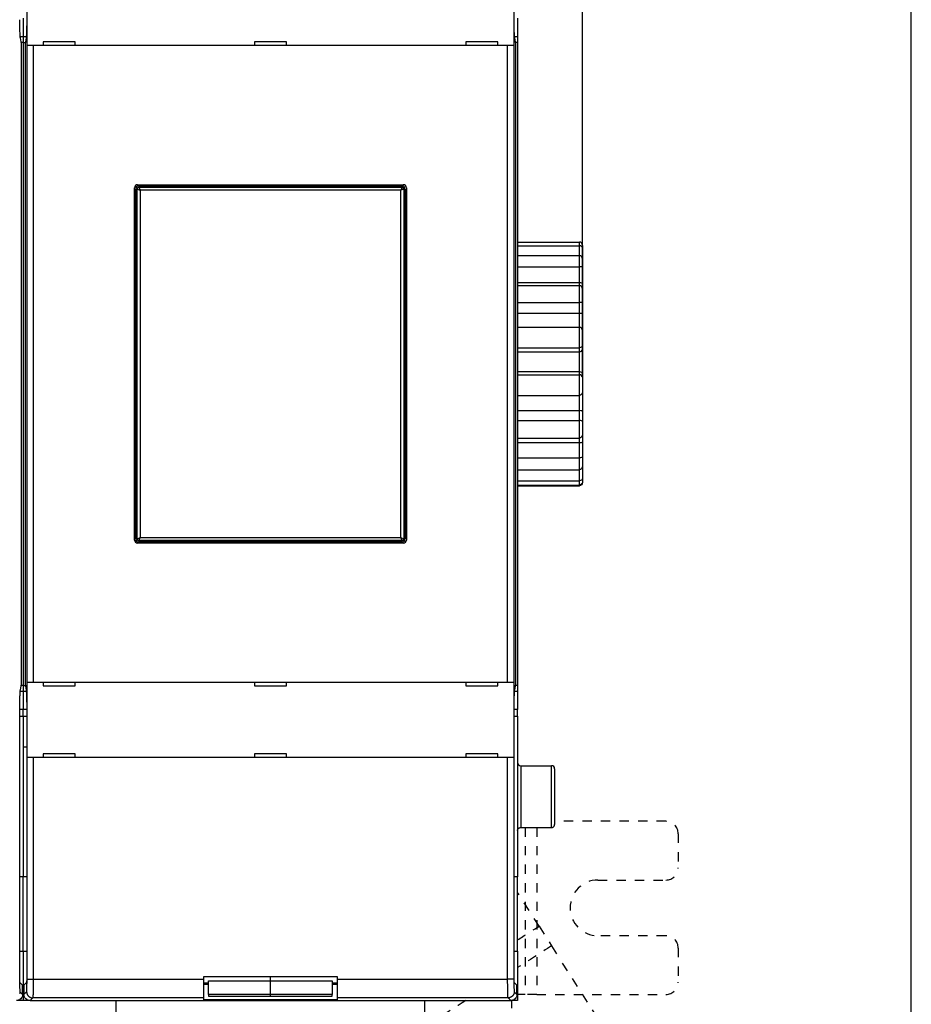
# Model space of a CAD drawing. Extents: x -1 to 1185, y -1 to 827.
# Drawn here: x 1034 to 1178, y 194 to 353 of the extents above; entities that cross this region are included whole.
import ezdxf

# ---------------------------------------------------------------- set-up
doc = ezdxf.new("R2010")
doc.units = 0
doc.header["$MEASUREMENT"] = 0
doc.linetypes.add('HIDDEN', pattern=[4.5, 1.5, -1.5, 1.5])
for name, color, linetype in [('V0L1', 7, 'CONTINUOUS'), ('V1L231', 7, 'CONTINUOUS'), ('V2L204', 7, 'CONTINUOUS'), ('V2L214', 7, 'CONTINUOUS'), ('V2L5', 7, 'CONTINUOUS')]:
    doc.layers.add(name, color=color, linetype=linetype)
doc.styles.get("Standard").update_dxf_attribs({"font": 'monotxt.shx'})
doc.dimstyles.new('DSTYLE1', dxfattribs={"dimtxt": 3, "dimasz": 3, "dimexe": 3, "dimexo": 0, "dimgap": 2, "dimtad": 1, "dimdec": 0, "dimzin": 3, "dimtxsty": 'STANDARD', "dimcen": 0.09, "dimazin": 3, "dimtp": 1, "dimtm": 1, "dimtfac": 1, "dimtdec": 4, "dimtofl": 0, "dimtmove": 0, "dimatfit": 3, "dimtolj": 1, "dimtzin": 0})

# ---------------------------------------------------------------- blocks, each defined once
blk = doc.blocks.new('A0_SHEET')
at = {"layer": 'V0L1', "color": 2, "linetype": 'CONTINUOUS'}
blk.add_line((1178, 15.2), (1178, 826.2), dxfattribs=at)
blk = doc.blocks.new('_AH1')
at = {"layer": 'V0L1', "color": 0, "linetype": 'CONTINUOUS'}
for p, q in [((-1, 0.166667), (0, 0)), ((-1, 0.166667), (-1, -0.166667)), ((0, 0), (-1, -0.166667)), ((0, 0), (-1, 0))]:
    blk.add_line(p, q, dxfattribs=at)
blk = doc.blocks.new('*D2')
at = {"layer": 'V2L5', "color": 1, "linetype": 'CONTINUOUS'}
for p, q in [((710.27775, 195.75266), (710.27775, 481.9583)), ((1124.7778, 295.58951), (1124.7778, 481.9583)), ((710.27775, 478.9583), (917.52775, 478.9583)), ((1124.7778, 478.9583), (917.52775, 478.9583))]:
    blk.add_line(p, q, dxfattribs=at)
at = {"layer": 'V2L5', "color": 1, "xscale": 3, "yscale": 3, "zscale": 3, "rotation": 180}
blk.add_blockref('_AH1', (710.27775, 478.9583), dxfattribs=at)
at = {"layer": 'V2L5', "color": 1, "xscale": 3, "yscale": 3, "zscale": 3}
blk.add_blockref('_AH1', (1124.7778, 478.9583), dxfattribs=at)
at = {"layer": 'V2L5', "color": 1, "linetype": 'CONTINUOUS'}
blk.add_text('414', height=3, dxfattribs=at).set_placement((913.02775, 480.9593))

msp = doc.modelspace()

# ---------------------------------------------------------------- linework, layer by layer
at = {"layer": 'V2L204', "color": 40, "linetype": 'CONTINUOUS'}
for p, q in [((1034.8841, 349.25258), (1034.8841, 361.4526)), ((1113.6714, 361.4526), (1113.6714, 349.25258)), ((1034.2778, 353.68058), (1034.2778, 350.72615)), ((1114.2778, 353.68058), (1114.2778, 350.72615)), ((1033.7841, 350.72615), (1034.2778, 350.72608)), ((1033.9961, 349.55269), (1033.8103, 350.49091)), ((1034.2778, 350.72608), (1034.7714, 350.72615)), ((1034.2778, 350.72615), (1034.2778, 349.75266)), ((1034.7452, 350.49091), (1034.5594, 349.55269)), ((1113.7841, 350.72615), (1114.2778, 350.72608)), ((1113.9961, 349.55269), (1113.8103, 350.49091)), ((1114.2778, 350.72615), (1114.2778, 349.75266)), ((1034.2778, 349.75265), (1033.9566, 349.75266)), ((1033.9961, 245.95267), (1033.9961, 349.55269)), ((1034.2778, 349.75265), (1034.599, 349.75266)), ((1034.2778, 349.75266), (1034.2778, 245.75266)), ((1034.5594, 349.55269), (1034.5594, 245.95267)), ((1034.8853, 349.25266), (1034.8841, 349.25266)), ((1035.8847, 349.25266), (1034.8853, 349.25266)), ((1034.8853, 246.25261), (1034.8853, 349.25258)), ((1112.6708, 349.25266), (1035.8847, 349.25266)), ((1035.8848, 349.25258), (1035.8848, 246.25261)), ((1037.4778, 349.85266), (1037.4778, 349.25266)), ((1042.6778, 349.85266), (1037.4778, 349.85266)), ((1042.6778, 349.25266), (1042.6778, 349.85266)), ((1076.8778, 349.85266), (1071.6778, 349.85266)), ((1071.6778, 349.85266), (1071.6778, 349.25266)), ((1076.8778, 349.25266), (1076.8778, 349.85266)), ((1105.8778, 349.85266), (1105.8778, 349.25266)), ((1111.0778, 349.85266), (1105.8778, 349.85266)), ((1111.0778, 349.25266), (1111.0778, 349.85266)), ((1112.6707, 246.25261), (1112.6707, 349.25258)), ((1113.6702, 349.25266), (1112.6708, 349.25266)), ((1113.6714, 349.25266), (1113.6702, 349.25266)), ((1113.6702, 349.25258), (1113.6702, 246.25261)), ((1114.2778, 349.75265), (1113.9566, 349.75266)), ((1113.9961, 245.95267), (1113.9961, 349.55269)), ((1114.2778, 349.75266), (1114.2778, 245.75266)), ((1052.7778, 326.75266), (1095.7778, 326.75266)), ((1052.2778, 269.25266), (1052.2778, 326.25266)), ((1052.4777, 269.45272), (1052.4777, 326.05265)), ((1052.9778, 326.55272), (1095.5777, 326.55272)), ((1096.0778, 326.05265), (1096.0778, 269.45272)), ((1096.2778, 326.25266), (1096.2778, 269.25266)), ((1114.2778, 317.47508), (1124.2778, 317.47508)), ((1114.2778, 316.88458), (1124.2778, 316.88458)), ((1124.7778, 316.5143), (1124.7777, 314.64344)), ((1124.7778, 316.93106), (1124.7778, 316.5143)), ((1114.2778, 315.30348), (1124.2778, 315.30348)), ((1124.7778, 314.64338), (1124.7778, 313.35387)), ((1114.2778, 313.47677), (1124.2778, 313.47677)), ((1124.7778, 313.35387), (1124.7778, 310.81788)), ((1114.2778, 310.93551), (1124.2778, 310.93551)), ((1124.7778, 310.81788), (1124.7777, 309.78424)), ((1114.2778, 310.46003), (1124.2778, 310.46003)), ((1124.7778, 309.78425), (1124.7778, 307.81829)), ((1114.2778, 307.67493), (1124.2778, 307.67493)), ((1124.7778, 307.81829), (1124.7778, 306.09361)), ((1114.2778, 305.94678), (1124.2778, 305.94678)), ((1124.7778, 306.09361), (1124.7777, 303.09337)), ((1114.2778, 303.68211), (1124.2778, 303.68211)), ((1124.7778, 303.09342), (1124.7778, 300.75031)), ((1114.2778, 300.3626), (1124.2778, 300.3626)), ((1114.2778, 299.71052), (1124.2778, 299.71052)), ((1124.7778, 300.75031), (1124.7778, 300.0995)), ((1124.7778, 300.0995), (1124.7778, 296.11165)), ((1114.2778, 296.52461), (1124.2778, 296.52461)), ((1114.2778, 296.00135), (1124.2778, 296.00135)), ((1124.7778, 296.11165), (1124.7778, 295.58951)), ((1124.7778, 295.58951), (1124.7778, 293.22597)), ((1124.7777, 293.22598), (1124.7778, 290.03052)), ((1114.2778, 292.653), (1124.2778, 292.653)), ((1114.2778, 290.20606), (1124.2778, 290.20606)), ((1124.7778, 290.03052), (1124.7778, 288.41491)), ((1114.2778, 288.58709), (1124.2778, 288.58709)), ((1124.7778, 288.41491), (1124.7778, 286.39078)), ((1114.2778, 285.71971), (1124.2778, 285.71971)), ((1124.7777, 286.39072), (1124.7778, 285.12501)), ((1114.2778, 285.03666), (1124.2778, 285.03666)), ((1124.7778, 285.12501), (1124.7778, 282.66191)), ((1114.2778, 282.56848), (1124.2778, 282.56848)), ((1124.7778, 282.66191), (1124.7778, 281.28533)), ((1114.2778, 280.61825), (1124.2778, 280.61825)), ((1124.7778, 281.28533), (1124.7778, 279.20633)), ((1114.2778, 278.86126), (1124.2778, 278.86126)), ((1124.7778, 279.20633), (1124.7778, 278.68688)), ((1114.2778, 278.12548), (1124.2778, 278.12548)), ((1114.2778, 278.03028), (1124.2778, 278.03028)), ((1124.7778, 278.68688), (1124.7778, 278.57427)), ((1095.7778, 268.75266), (1052.7778, 268.75266)), ((1095.5777, 268.95264), (1052.9778, 268.95264)), ((1033.8103, 245.01445), (1033.9961, 245.95267)), ((1034.2778, 245.75271), (1033.9566, 245.75266)), ((1034.2778, 245.75271), (1034.599, 245.75266)), ((1034.2778, 245.75266), (1034.2778, 244.77917)), ((1034.5594, 245.95267), (1034.7452, 245.01445)), ((1034.8841, 246.25266), (1034.8853, 246.25266)), ((1034.8841, 234.05259), (1034.8841, 246.25261)), ((1034.8853, 246.25266), (1035.8847, 246.25266)), ((1035.8847, 246.25266), (1112.6708, 246.25266)), ((1037.4778, 246.25266), (1037.4778, 245.65266)), ((1037.4778, 245.65266), (1042.6778, 245.65266)), ((1042.6778, 245.65266), (1042.6778, 246.25266)), ((1071.6778, 246.25266), (1071.6778, 245.65266)), ((1071.6778, 245.65266), (1076.8778, 245.65266)), ((1076.8778, 245.65266), (1076.8778, 246.25266)), ((1105.8778, 246.25266), (1105.8778, 245.65266)), ((1105.8778, 245.65266), (1111.0778, 245.65266)), ((1111.0778, 245.65266), (1111.0778, 246.25266)), ((1112.6708, 246.25266), (1113.6702, 246.25266)), ((1113.6702, 246.25266), (1113.6714, 246.25266)), ((1113.6714, 246.25261), (1113.6714, 234.05259)), ((1113.8103, 245.01445), (1113.9961, 245.95267)), ((1114.2778, 245.75271), (1113.9566, 245.75266)), ((1114.2778, 245.75266), (1114.2778, 244.77917)), ((1034.2778, 244.7791), (1033.7841, 244.77917)), ((1034.7714, 244.77917), (1034.2778, 244.7791)), ((1034.2778, 244.77917), (1034.2778, 241.82475)), ((1114.2778, 244.7791), (1113.7841, 244.77917)), ((1114.2778, 244.77917), (1114.2778, 241.82475)), ((1033.7238, 198.18954), (1033.7238, 242.06)), ((1034.2778, 241.82483), (1033.7238, 241.82475)), ((1033.7238, 240.75266), (1034.2778, 240.75266)), ((1034.8317, 241.82475), (1034.2778, 241.82483)), ((1034.2778, 240.75266), (1034.2778, 241.82475)), ((1034.2778, 240.75266), (1034.8317, 240.75266)), ((1034.2778, 240.75266), (1034.2778, 214.75266)), ((1034.8317, 242.06), (1034.8317, 198.18954)), ((1113.7238, 198.18954), (1113.7238, 242.06)), ((1114.2778, 241.82483), (1113.7238, 241.82475)), ((1113.7238, 240.75266), (1114.2778, 240.75266)), ((1114.2778, 240.75266), (1114.2778, 241.82475)), ((1114.2778, 240.75266), (1114.2778, 214.75266)), ((1034.8317, 235.75266), (1034.2778, 235.7526)), ((1037.4778, 234.65266), (1037.4778, 234.05266)), ((1042.6778, 234.65266), (1037.4778, 234.65266)), ((1042.6778, 234.05266), (1042.6778, 234.65266)), ((1076.8778, 234.65266), (1071.6778, 234.65266)), ((1071.6778, 234.65266), (1071.6778, 234.05266)), ((1076.8778, 234.05266), (1076.8778, 234.65266)), ((1105.8778, 234.65266), (1105.8778, 234.05266)), ((1111.0778, 234.65266), (1105.8778, 234.65266)), ((1111.0778, 234.05266), (1111.0778, 234.65266)), ((1034.8853, 234.05266), (1034.8841, 234.05266)), ((1035.8847, 234.05266), (1034.8853, 234.05266)), ((1112.6708, 234.05266), (1035.8847, 234.05266)), ((1113.6702, 234.05266), (1112.6708, 234.05266)), ((1113.6714, 234.05266), (1113.6702, 234.05266)), ((1114.7777, 232.75267), (1119.7778, 232.75267)), ((1120.2778, 232.25266), (1120.2778, 223.25266)), ((1114.7777, 222.75274), (1119.7778, 222.75274)), ((1034.2778, 214.75266), (1033.7238, 214.75266)), ((1034.8317, 214.75266), (1034.2778, 214.75266)), ((1034.2778, 202.75266), (1034.2778, 214.75266)), ((1114.2778, 214.75266), (1113.7238, 214.75266)), ((1114.2778, 202.75266), (1114.2778, 214.75266)), ((1033.7238, 202.75266), (1034.2778, 202.75266)), ((1034.2778, 202.75266), (1034.8317, 202.75266)), ((1034.2778, 202.75266), (1034.2778, 194.75266)), ((1113.7238, 202.75266), (1114.2778, 202.75266)), ((1114.2778, 202.75266), (1114.2778, 194.75266)), ((1034.1777, 197.25274), (1033.7406, 197.68982)), ((1034.8149, 197.68982), (1034.3778, 197.25274)), ((1063.4778, 198.65266), (1085.0778, 198.65266)), ((1063.4778, 198.191), (1063.4778, 198.65266)), ((1063.4778, 195.19283), (1063.4778, 198.191)), ((1063.4778, 197.62299), (1064.2778, 197.62293)), ((1064.2778, 197.95897), (1074.2778, 197.95897)), ((1064.2778, 195.76142), (1064.2778, 197.9589)), ((1074.2778, 197.9589), (1074.2778, 198.65264)), ((1074.2778, 197.95897), (1084.2777, 197.95897)), ((1074.2778, 195.76141), (1074.2778, 197.9589)), ((1084.2777, 197.62293), (1085.0778, 197.62299)), ((1084.2778, 197.9589), (1084.2778, 195.76141)), ((1085.0778, 198.65266), (1085.0778, 198.191)), ((1085.0778, 198.191), (1085.0778, 195.19283)), ((1114.1777, 197.25274), (1113.7406, 197.68982)), ((1034.1777, 195.75198), (1034.1777, 197.25274)), ((1034.3778, 197.25274), (1034.3778, 195.75198)), ((1064.2778, 197.37489), (1063.4778, 197.37484)), ((1085.0777, 197.37484), (1084.2778, 197.37489)), ((1114.1777, 195.75198), (1114.1777, 197.25274)), ((1034.2778, 194.75266), (1033.1784, 194.75271)), ((1035.3771, 194.75271), (1034.2778, 194.75266)), ((1035.3771, 194.75271), (1113.1784, 194.75271)), ((1049.2778, 194.75271), (1049.2778, 144.75266)), ((1063.4778, 194.87489), (1063.4778, 195.19283)), ((1085.0777, 194.87481), (1063.4778, 194.87481)), ((1064.2778, 195.76142), (1064.2778, 195.47995)), ((1074.2778, 195.76136), (1064.2778, 195.76136)), ((1064.2778, 195.48), (1074.2778, 195.48)), ((1074.2778, 195.47995), (1074.2778, 195.76141)), ((1084.2777, 195.76136), (1074.2778, 195.76136)), ((1074.2778, 195.48), (1084.2777, 195.48)), ((1084.2778, 195.47995), (1084.2778, 195.76141)), ((1085.0778, 195.19283), (1085.0778, 194.87489)), ((1099.2778, 144.75266), (1099.2777, 194.75271)), ((1114.2778, 194.75266), (1113.1784, 194.75271)), ((1113.2778, 194.75266), (1113.2778, 193.54637)), ((1115.484, 195.75266), (1114.2778, 195.75266))]:
    msp.add_line(p, q, dxfattribs=at)
at = {"layer": 'V2L204', "color": 40, "linetype": 'HIDDEN'}
for p, q in [((1138.2778, 223.75266), (1120.2778, 223.75266)), ((1117.3697, 222.75266), (1117.3696, 195.75269)), ((1140.2778, 221.75266), (1140.2778, 216.25266)), ((1127.2778, 214.25266), (1138.2778, 214.25266)), ((1117.7666, 206.78724), (1114.2778, 212.26344)), ((1117.7666, 206.78724), (1119.7929, 203.60661)), ((1138.2778, 205.25266), (1127.2778, 205.25266)), ((1119.7929, 203.60661), (1120.806, 202.0163)), ((1140.2778, 203.25266), (1140.2778, 197.75266)), ((1132.0399, 184.38259), (1120.806, 202.0163)), ((1117.3697, 195.75266), (1115.484, 195.75266)), ((1117.3697, 195.75266), (1138.2778, 195.75266))]:
    msp.add_line(p, q, dxfattribs=at)
at = {"layer": 'V2L204', "color": 40, "linetype": 'CONTINUOUS'}
for points in [[(1119.7778, 222.75274), (1119.7896, 222.75287, 0.006151144), (1119.8016, 222.7533, 0.005973428), (1119.8136, 222.75402, 0.00593051), (1119.8258, 222.75503, 0.006062058), (1119.838, 222.75636, 0.006125905), (1119.8502, 222.75799, 0.006173066), (1119.8626, 222.75996, 0.006206763), (1119.875, 222.76224, 0.006272085), (1119.8874, 222.76486, 0.006310978), (1119.8998, 222.76782, 0.006367177), (1119.9122, 222.77112, 0.006401751), (1119.9247, 222.77476, 0.006455409), (1119.9371, 222.77876, 0.006487809), (1119.9495, 222.7831, 0.00653671), (1119.9618, 222.78779, 0.006566072), (1119.9741, 222.79284, 0.006610302), (1119.9863, 222.79824, 0.006636555), (1119.9984, 222.80399, 0.006675636), (1120.0104, 222.8101, 0.006698526), (1120.0223, 222.81654, 0.006732163), (1120.034, 222.82334, 0.00675151), (1120.0456, 222.83048, 0.006779401), (1120.0571, 222.83795, 0.006795044), (1120.0683, 222.84575, 0.006816965), (1120.0794, 222.85389, 0.006828744), (1120.0902, 222.86233, 0.006844443), (1120.1009, 222.87109, 0.006852339), (1120.1113, 222.88014, 0.006861848), (1120.1214, 222.88949, 0.006865516), (1120.1313, 222.89911, 0.006868237), (1120.1409, 222.90901, 0.00686822), (1120.1503, 222.91916, 0.006865454), (1120.1593, 222.92956, 0.006861722), (1120.1681, 222.94019, 0.006852151), (1120.1765, 222.95105, 0.00684423), (1120.1847, 222.96211, 0.006828542), (1120.1925, 222.97336, 0.006816633), (1120.1999, 222.98479, 0.006794452), (1120.2071, 222.99639, 0.00677906), (1120.2139, 223.00814, 0.006751909), (1120.2203, 223.02002, 0.00673145), (1120.2264, 223.03203, 0.00669499), (1120.2322, 223.04413, 0.006675906), (1120.2376, 223.05633, 0.006646582), (1120.2426, 223.06861, 0.006606683), (1120.2473, 223.08095, 0.006528639), (1120.2517, 223.09332, 0.006546724), (1120.2557, 223.10575, 0.006611403), (1120.2593, 223.11821, 0.006417207), (1120.2626, 223.13063, 0.005992051), (1120.2656, 223.14296, 0.006497853), (1120.2682, 223.15547, 0.007563277), (1120.2705, 223.16823, 0.005852694), (1120.2724, 223.18019, 0.00230977), (1120.274, 223.19099, 0.007898738), (1120.2754, 223.20468, 0.013366209), (1120.2766, 223.22551, 0.006700158), (1120.2777, 223.25264, 0.00363366)], [(1114.2778, 222.25266), (1114.278, 222.26451, -0.006150261), (1114.2784, 222.27645, -0.00597264), (1114.2791, 222.2885, -0.0059298), (1114.2801, 222.30063, -0.006061406), (1114.2815, 222.31284, -0.006125326), (1114.2831, 222.32512, -0.006172562), (1114.2851, 222.33746, -0.006206342), (1114.2873, 222.34984, -0.006271744), (1114.29, 222.36225, -0.006310725), (1114.2929, 222.37469, -0.00636701), (1114.2962, 222.38713, -0.006401677), (1114.2999, 222.39957, -0.006455426), (1114.3039, 222.41199, -0.006487923), (1114.3082, 222.42437, -0.006536919), (1114.3129, 222.43671, -0.00656638), (1114.3179, 222.44899, -0.006610707), (1114.3233, 222.46119, -0.006637059), (1114.3291, 222.4733, -0.006676236), (1114.3352, 222.4853, -0.006699226), (1114.3416, 222.49718, -0.00673296), (1114.3484, 222.50893, -0.006752401), (1114.3556, 222.52053, -0.006780379), (1114.363, 222.53196, -0.00679612), (1114.3708, 222.54322, -0.00681815), (1114.379, 222.55428, -0.006829987), (1114.3874, 222.56513, -0.006845673), (1114.3962, 222.57576, -0.006853763), (1114.4052, 222.58617, -0.00686373), (1114.4146, 222.59632, -0.006866959), (1114.4242, 222.60622, -0.006868092), (1114.4341, 222.61584, -0.00686626), (1114.4442, 222.62519, -0.006860966), (1114.4547, 222.63424, -0.006856156), (1114.4653, 222.643, -0.006846951), (1114.4761, 222.65145, -0.006839028), (1114.4872, 222.65958, -0.006823004), (1114.4985, 222.66738, -0.006810866), (1114.5099, 222.67486, -0.006788587), (1114.5215, 222.682, -0.006773078), (1114.5332, 222.6888, -0.006745819), (1114.5451, 222.69525, -0.006725266), (1114.5571, 222.70136, -0.006688759), (1114.5692, 222.70712, -0.006669625), (1114.5814, 222.71253, -0.006640279), (1114.5937, 222.71757, -0.006600386), (1114.606, 222.72228, -0.006522404), (1114.6184, 222.72662, -0.006540477), (1114.6308, 222.73062, -0.006605115), (1114.6433, 222.73427, -0.006411143), (1114.6557, 222.73758, -0.005986436), (1114.6681, 222.74054, -0.006491832), (1114.6806, 222.74317, -0.007556377), (1114.6933, 222.74547, -0.005847459), (1114.7053, 222.74744, -0.00230773), (1114.7161, 222.74904, -0.007891849), (1114.7298, 222.75042, -0.013355086), (1114.7506, 222.75165, -0.006694862), (1114.7777, 222.75274, -0.003630866)]]:
    msp.add_lwpolyline(points, format="xyb", dxfattribs=at)
for centre, start, end in [((1052.7778, 326.25266), 90, 180), ((1095.7778, 326.25266), 0, 90), ((1052.9778, 326.05266), 90, 180), ((1095.5778, 326.05266), 0, 90), ((1052.7778, 269.25266), 180, 270), ((1052.9778, 269.45266), 180, 270), ((1095.5778, 269.45266), 270, 360), ((1095.7778, 269.25266), 270, 360), ((1114.7778, 233.25266), 180, 270), ((1119.7778, 232.25266), 0, 90)]:
    msp.add_arc(centre, 0.5, start, end, dxfattribs=at)
at = {"layer": 'V2L204', "color": 40, "linetype": 'HIDDEN'}
for centre, radius, start, end in [((1138.2778, 221.75266), 2, 0, 90), ((1138.2778, 216.25266), 2, 270, 360), ((1127.2778, 209.75266), 4.5, 90, 270), ((1138.2778, 203.25266), 2, 0, 90), ((1138.2778, 197.75266), 2, 270, 360)]:
    msp.add_arc(centre, radius, start, end, dxfattribs=at)
at = {"layer": 'V2L204', "color": 40, "linetype": 'CONTINUOUS'}
for points, knots in [([(1033.8103, 350.49091), (1033.792, 350.5834), (1033.764, 350.95805), (1033.7318, 352.05734), (1033.7238, 352.91225), (1033.7238, 353.44536)], [0, 0, 0, 0, 0.0015447976, 0.0026324402, 0.004177233, 0.004177233, 0.004177233, 0.004177233]), ([(1034.8317, 353.44536), (1034.8317, 352.91225), (1034.8237, 352.05734), (1034.7915, 350.95805), (1034.7635, 350.5834), (1034.7452, 350.49091)], [0, 0, 0, 0, 0.0015447928, 0.0026324356, 0.004177233, 0.004177233, 0.004177233, 0.004177233]), ([(1113.8103, 350.49091), (1113.792, 350.5834), (1113.764, 350.95805), (1113.7318, 352.05734), (1113.7238, 352.91225), (1113.7238, 353.44536)], [0, 0, 0, 0, 0.0015447976, 0.0026324402, 0.004177233, 0.004177233, 0.004177233, 0.004177233]), ([(1124.7777, 316.93112), (1124.7755, 317.08264), (1124.7, 317.3112), (1124.4179, 317.47505), (1124.2778, 317.47508)], [0, 0, 0, 0, 0.0005234016, 0.0009322519, 0.0009322519, 0.0009322519, 0.0009322519]), ([(1124.7777, 316.51421), (1124.7755, 316.62779), (1124.7, 316.7653), (1124.4179, 316.88465), (1124.2778, 316.88458)], [0, 0, 0, 0, 0.0005234016, 0.0009322519, 0.0009322519, 0.0009322519, 0.0009322519]), ([(1124.7777, 314.64344), (1124.7755, 314.81582), (1124.7, 315.11343), (1124.4179, 315.30356), (1124.2778, 315.30348)], [0, 0, 0, 0, 0.0005234016, 0.0009322519, 0.0009322519, 0.0009322519, 0.0009322519]), ([(1124.7777, 313.35379), (1124.7755, 313.40845), (1124.7, 313.42433), (1124.4179, 313.47674), (1124.2778, 313.47677)], [0, 0, 0, 0, 0.0005234016, 0.0009322519, 0.0009322519, 0.0009322519, 0.0009322519]), ([(1124.2778, 310.93551), (1124.4173, 310.9355), (1124.6993, 310.88503), (1124.7756, 310.87108), (1124.7777, 310.81784)], [0, 0, 0, 0, 0.0004072313, 0.000928759, 0.000928759, 0.000928759, 0.000928759]), ([(1124.7777, 309.78424), (1124.7755, 309.95128), (1124.7, 310.27264), (1124.4179, 310.4601), (1124.2778, 310.46003)], [0, 0, 0, 0, 0.0005234016, 0.0009322519, 0.0009322519, 0.0009322519, 0.0009322519]), ([(1124.7777, 307.81826), (1124.7755, 307.80564), (1124.7, 307.69749), (1124.4179, 307.67498), (1124.2778, 307.67493)], [0, 0, 0, 0, 0.0005234016, 0.0009322519, 0.0009322519, 0.0009322519, 0.0009322519]), ([(1124.2778, 305.94678), (1124.4173, 305.94673), (1124.6993, 305.97016), (1124.7756, 306.07981), (1124.7777, 306.09366)], [0, 0, 0, 0, 0.0004072313, 0.000928759, 0.000928759, 0.000928759, 0.000928759]), ([(1124.7777, 303.09337), (1124.7755, 303.22962), (1124.7, 303.5258), (1124.4179, 303.68205), (1124.2778, 303.68211)], [0, 0, 0, 0, 0.0005234016, 0.0009322519, 0.0009322519, 0.0009322519, 0.0009322519]), ([(1124.7777, 300.75031), (1124.7755, 300.67237), (1124.7, 300.45664), (1124.4179, 300.36264), (1124.2778, 300.3626)], [0, 0, 0, 0, 0.0005234016, 0.0009322519, 0.0009322519, 0.0009322519, 0.0009322519]), ([(1124.2778, 299.71052), (1124.4173, 299.71048), (1124.6993, 299.80425), (1124.7756, 300.0208), (1124.7777, 300.09946)], [0, 0, 0, 0, 0.0004072313, 0.000928759, 0.000928759, 0.000928759, 0.000928759]), ([(1124.2778, 296.52461), (1124.4173, 296.52452), (1124.6993, 296.42364), (1124.7756, 296.19698), (1124.7777, 296.1116)], [0, 0, 0, 0, 0.0004072313, 0.000928759, 0.000928759, 0.000928759, 0.000928759]), ([(1124.7777, 295.58958), (1124.7755, 295.67414), (1124.7, 295.90005), (1124.4179, 296.0013), (1124.2778, 296.00135)], [0, 0, 0, 0, 0.0005234016, 0.0009322519, 0.0009322519, 0.0009322519, 0.0009322519]), ([(1124.7777, 293.22598), (1124.7755, 293.09459), (1124.7, 292.80413), (1124.4179, 292.65295), (1124.2778, 292.653)], [0, 0, 0, 0, 0.0005234016, 0.0009322519, 0.0009322519, 0.0009322519, 0.0009322519]), ([(1124.7777, 290.03052), (1124.7743, 290.04678), (1124.7119, 290.16744), (1124.438, 290.20613), (1124.2778, 290.20606)], [0, 0, 0, 0, 0.0004611769, 0.0009287561, 0.0009287561, 0.0009287561, 0.0009287561]), ([(1124.7777, 288.41491), (1124.7755, 288.4351), (1124.7, 288.55635), (1124.4179, 288.58718), (1124.2778, 288.58709)], [0, 0, 0, 0, 0.0005234016, 0.0009322519, 0.0009322519, 0.0009322519, 0.0009322519]), ([(1124.7777, 286.39072), (1124.7755, 286.22597), (1124.7, 285.905), (1124.4179, 285.71965), (1124.2778, 285.71971)], [0, 0, 0, 0, 0.0005234016, 0.0009322519, 0.0009322519, 0.0009322519, 0.0009322519]), ([(1124.2778, 285.03666), (1124.4173, 285.03663), (1124.6993, 285.07907), (1124.7756, 285.07903), (1124.7777, 285.12496)], [0, 0, 0, 0, 0.0004072313, 0.000928759, 0.000928759, 0.000928759, 0.000928759]), ([(1124.7777, 282.66191), (1124.7755, 282.61457), (1124.7, 282.6127), (1124.4179, 282.56842), (1124.2778, 282.56848)], [0, 0, 0, 0, 0.0005234016, 0.0009322519, 0.0009322519, 0.0009322519, 0.0009322519]), ([(1124.7777, 281.28538), (1124.7755, 281.11218), (1124.7, 280.80956), (1124.4179, 280.61827), (1124.2778, 280.61825)], [0, 0, 0, 0, 0.0005234016, 0.0009322519, 0.0009322519, 0.0009322519, 0.0009322519]), ([(1124.7777, 279.20633), (1124.7755, 279.09868), (1124.7, 278.97397), (1124.4179, 278.86133), (1124.2778, 278.86126)], [0, 0, 0, 0, 0.0005234016, 0.0009322519, 0.0009322519, 0.0009322519, 0.0009322519]), ([(1124.7777, 278.68696), (1124.7755, 278.53175), (1124.7, 278.29355), (1124.4179, 278.12544), (1124.2778, 278.12548)], [0, 0, 0, 0, 0.0005234016, 0.0009322519, 0.0009322519, 0.0009322519, 0.0009322519]), ([(1124.7777, 278.57424), (1124.7755, 278.42269), (1124.7, 278.19413), (1124.4179, 278.03027), (1124.2778, 278.03028)], [0, 0, 0, 0, 0.0005234016, 0.0009322519, 0.0009322519, 0.0009322519, 0.0009322519]), ([(1033.7238, 242.06), (1033.7238, 242.59308), (1033.7318, 243.44798), (1033.764, 244.54727), (1033.792, 244.92192), (1033.8103, 245.01445)], [0, 0, 0, 0, 0.0015447928, 0.0026324356, 0.004177233, 0.004177233, 0.004177233, 0.004177233]), ([(1034.7452, 245.01445), (1034.7635, 244.92192), (1034.7915, 244.54727), (1034.8237, 243.44798), (1034.8317, 242.59308), (1034.8317, 242.06)], [0, 0, 0, 0, 0.0015447976, 0.0026324402, 0.004177233, 0.004177233, 0.004177233, 0.004177233]), ([(1113.7238, 242.06), (1113.7238, 242.59308), (1113.7318, 243.44798), (1113.764, 244.54727), (1113.792, 244.92192), (1113.8103, 245.01445)], [0, 0, 0, 0, 0.0015447928, 0.0026324356, 0.004177233, 0.004177233, 0.004177233, 0.004177233]), ([(1034.1777, 195.75198), (1034.1778, 195.55165), (1034.0804, 195.23273), (1033.6977, 194.85004), (1033.3788, 194.75266), (1033.1784, 194.75271)], [0, 0, 0, 0, 0.0005760909, 0.0009877612, 0.0015638488, 0.0015638488, 0.0015638488, 0.0015638488]), ([(1035.3771, 194.75271), (1035.1767, 194.75266), (1034.8578, 194.85004), (1034.4751, 195.23273), (1034.3778, 195.55165), (1034.3778, 195.75198)], [0, 0, 0, 0, 0.0005760876, 0.0009877579, 0.0015638488, 0.0015638488, 0.0015638488, 0.0015638488]), ([(1114.1777, 195.75198), (1114.1778, 195.55165), (1114.0804, 195.23273), (1113.6977, 194.85004), (1113.3788, 194.75266), (1113.1784, 194.75271)], [0, 0, 0, 0, 0.0005760909, 0.0009877612, 0.0015638488, 0.0015638488, 0.0015638488, 0.0015638488])]:
    msp.add_open_spline(points, degree=3, knots=knots, dxfattribs=at)
at = {"layer": 'V2L204', "color": 40, "linetype": 'HIDDEN'}
msp.add_open_spline([(1114.2778, 204.56472), (1115.4408, 205.30553), (1116.6037, 206.04638), (1117.7665, 206.78728)], degree=3, dxfattribs=at)
at = {"layer": 'V2L204', "color": 40, "linetype": 'CONTINUOUS'}
for points in [[(1033.7406, 197.68982), (1033.7314, 197.69905), (1033.7238, 197.92372), (1033.7238, 198.18954)], [(1034.8317, 198.18954), (1034.8317, 197.92372), (1034.8241, 197.69905), (1034.8149, 197.68982)], [(1113.7406, 197.68982), (1113.7314, 197.69905), (1113.7238, 197.92372), (1113.7238, 198.18954)]]:
    msp.add_open_spline(points, degree=3, dxfattribs=at)
at = {"layer": 'V2L214', "color": 3, "linetype": 'CONTINUOUS'}
for p, q in [((1052.6879, 326.05265), (1052.4777, 326.05265)), ((1052.6879, 269.45272), (1052.6879, 326.05265)), ((1052.6879, 326.05265), (1053.1877, 325.84278)), ((1052.9778, 326.55272), (1052.9778, 326.3425)), ((1052.9778, 326.3425), (1095.5777, 326.3425)), ((1052.9778, 326.3425), (1053.1877, 325.84278)), ((1095.3678, 325.84278), (1053.1877, 325.84278)), ((1053.1877, 325.84278), (1053.1877, 269.66241)), ((1095.5777, 326.3425), (1095.3678, 325.84278)), ((1095.8676, 326.05265), (1095.3678, 325.84278)), ((1095.3678, 269.66241), (1095.3678, 325.84278)), ((1095.5777, 326.3425), (1095.5777, 326.55272)), ((1095.8676, 326.05265), (1095.8676, 269.45272)), ((1096.0778, 326.05265), (1095.8676, 326.05265)), ((1124.2778, 316.88458), (1124.2778, 317.47508)), ((1124.2778, 315.30348), (1124.2778, 316.88458)), ((1124.2778, 313.47677), (1124.2778, 315.30348)), ((1124.2778, 310.93551), (1124.2778, 313.47677)), ((1124.2778, 310.46003), (1124.2778, 310.93551)), ((1124.2778, 307.67493), (1124.2778, 310.46003)), ((1124.2778, 305.94678), (1124.2778, 307.67493)), ((1124.2778, 303.68211), (1124.2778, 305.94678)), ((1124.2778, 300.3626), (1124.2778, 303.68211)), ((1124.2778, 299.71052), (1124.2778, 300.3626)), ((1124.2778, 296.52461), (1124.2778, 299.71052)), ((1124.2778, 296.00135), (1124.2778, 296.52461)), ((1124.2778, 292.653), (1124.2778, 296.00135)), ((1124.2778, 290.20606), (1124.2778, 292.653)), ((1124.2778, 288.58709), (1124.2778, 290.20606)), ((1124.2778, 285.71971), (1124.2778, 288.58709)), ((1124.2778, 285.03666), (1124.2778, 285.71971)), ((1124.2778, 282.56848), (1124.2778, 285.03666)), ((1124.2778, 280.61825), (1124.2778, 282.56848)), ((1124.2778, 278.86126), (1124.2778, 280.61825)), ((1124.2778, 278.12548), (1124.2778, 278.86126)), ((1124.2778, 278.03028), (1124.2778, 278.12548)), ((1052.4777, 269.45272), (1052.6879, 269.45272)), ((1052.6879, 269.45272), (1053.1877, 269.66241)), ((1052.9778, 269.16286), (1053.1877, 269.66241)), ((1053.1877, 269.66241), (1095.3678, 269.66241)), ((1095.3678, 269.66241), (1095.8676, 269.45272)), ((1095.5777, 269.16286), (1095.3678, 269.66241)), ((1095.8676, 269.45272), (1096.0778, 269.45272)), ((1052.9778, 269.16286), (1052.9778, 268.95264)), ((1095.5777, 269.16286), (1052.9778, 269.16286)), ((1095.5777, 268.95264), (1095.5777, 269.16286)), ((1034.8853, 198.19096), (1034.8853, 234.05259)), ((1035.8848, 234.05259), (1035.8848, 198.19096)), ((1112.6707, 198.19096), (1112.6707, 234.05259)), ((1113.6702, 234.05259), (1113.6702, 198.19096)), ((1114.7777, 232.75267), (1114.7777, 222.75274)), ((1119.7778, 222.75274), (1119.7778, 232.75267)), ((1034.8853, 198.19096), (1035.8848, 198.19096)), ((1035.8848, 198.19096), (1063.4778, 198.19096)), ((1085.0777, 198.19096), (1112.6707, 198.19096)), ((1113.6702, 198.19096), (1112.6707, 198.19096)), ((1033.7376, 196.19225), (1034.1777, 195.75198)), ((1034.3778, 195.75198), (1034.8179, 196.19225)), ((1113.7376, 196.19225), (1114.1777, 195.75198)), ((1035.8174, 195.1928), (1035.3771, 194.75271)), ((1063.4778, 195.1928), (1035.8174, 195.1928)), ((1112.7381, 195.1928), (1085.0777, 195.1928)), ((1113.1784, 194.75271), (1112.7381, 195.1928))]:
    msp.add_line(p, q, dxfattribs=at)
for points in [[(1033.7376, 196.19225), (1033.7364, 196.14465, -0.012793182), (1033.7329, 196.09643, -0.012146152), (1033.7268, 196.04752, -0.011963131), (1033.7183, 195.99813, -0.012467074), (1033.7071, 195.94849, -0.012703934), (1033.6932, 195.8988, -0.012857685)], [(1034.8179, 196.19225), (1034.8191, 196.14465, 0.012793159), (1034.8226, 196.09643, 0.012146128), (1034.8287, 196.04752, 0.011963106), (1034.8372, 195.99813, 0.012467046), (1034.8484, 195.94849, 0.012703905), (1034.8623, 195.8988, 0.012857654), (1034.8791, 195.84926, 0.012957448), (1034.8985, 195.80009, 0.013162706), (1034.9209, 195.75154, 0.013270859), (1034.946, 195.70381, 0.013413824), (1034.9739, 195.65719, 0.013484806), (1035.0044, 195.61185, 0.013581549), (1035.0376, 195.56809, 0.013634801), (1035.0732, 195.52604, 0.01370393), (1035.1111, 195.486, 0.013693984), (1035.1511, 195.44806, 0.013630376), (1035.1932, 195.41248, 0.013703936), (1035.237, 195.37932, 0.013869069), (1035.2824, 195.34879, 0.013516595), (1035.3289, 195.32089, 0.012701493), (1035.3763, 195.29582, 0.013660953), (1035.4252, 195.27344, 0.015698673), (1035.4759, 195.25388, 0.012355534), (1035.5239, 195.23722, 0.005381911), (1035.5677, 195.22362, 0.016162603), (1035.6232, 195.21208, 0.027035294), (1035.7076, 195.20178, 0.013853797), (1035.8174, 195.1928, 0.00761692)], [(1113.7376, 196.19225), (1113.7364, 196.14465, -0.012793226), (1113.7329, 196.09643, -0.012146198), (1113.7268, 196.04752, -0.011963179), (1113.7183, 195.99813, -0.012467126), (1113.7071, 195.94849, -0.01270399), (1113.6932, 195.8988, -0.012857743), (1113.6764, 195.84926, -0.012957539), (1113.657, 195.80009, -0.013162799), (1113.6346, 195.75154, -0.013270953), (1113.6095, 195.70381, -0.013413918), (1113.5816, 195.65719, -0.013484898), (1113.5511, 195.61185, -0.013581638), (1113.5179, 195.56809, -0.013634885), (1113.4823, 195.52604, -0.01370401), (1113.4444, 195.486, -0.013694057), (1113.4044, 195.44806, -0.01363044), (1113.3623, 195.41248, -0.013703993), (1113.3186, 195.37932, -0.013869117), (1113.2731, 195.34879, -0.013516632), (1113.2266, 195.32089, -0.012701519), (1113.1792, 195.29582, -0.013660971), (1113.1303, 195.27344, -0.015698681), (1113.0796, 195.25388, -0.01235553), (1113.0316, 195.23722, -0.005381907), (1112.9878, 195.22362, -0.016162583), (1112.9323, 195.21208, -0.027035224), (1112.8479, 195.20178, -0.013853746), (1112.7381, 195.1928, -0.007616889)]]:
    msp.add_lwpolyline(points, format="xyb", dxfattribs=at)
for centre, start, end in [((1052.9778, 326.05266), 90, 180), ((1095.5778, 326.05266), 0, 90), ((1052.9778, 269.45266), 180, 270), ((1095.5778, 269.45266), 270, 360)]:
    msp.add_arc(centre, 0.28987, start, end, dxfattribs=at)
at = {"layer": 'V2L214', "color": 3, "linetype": 'HIDDEN'}
for points in [[(1115.484, 222.75266), (1115.484, 213.75266), (1115.484, 204.75266), (1115.484, 195.75269)], [(1119.7928, 203.60668), (1117.9545, 202.43544), (1116.1161, 201.26427), (1114.2778, 200.09309)], [(1105.895, 194.75271), (1102.656, 192.68921), (1099.4169, 190.62571), (1096.1779, 188.56228)]]:
    msp.add_open_spline(points, degree=3, dxfattribs=at)
at = {"layer": 'V2L214', "color": 3, "linetype": 'CONTINUOUS'}
for points, knots in [([(1033.6702, 198.19096), (1033.6702, 197.93506), (1033.6737, 197.42288), (1033.6885, 196.76693), (1033.7109, 196.31829), (1033.7287, 196.20115), (1033.7376, 196.19225)], [2, 2, 2, 2, 2.4891892, 2.978404, 3.4676406, 3.9569044, 3.9569044, 3.9569044, 3.9569044]), ([(1034.8179, 196.19225), (1034.8268, 196.20115), (1034.8446, 196.31829), (1034.867, 196.76693), (1034.8819, 197.42288), (1034.8853, 197.93506), (1034.8853, 198.19096)], [2, 2, 2, 2, 2.4892639, 2.9785004, 3.4677152, 3.9569044, 3.9569044, 3.9569044, 3.9569044]), ([(1035.8848, 198.19096), (1035.8847, 197.80709), (1035.8812, 197.03882), (1035.8664, 196.0549), (1035.844, 195.38193), (1035.8262, 195.20622), (1035.8174, 195.1928)], [2, 2, 2, 2, 2.4891892, 2.978404, 3.4676406, 3.9569044, 3.9569044, 3.9569044, 3.9569044]), ([(1112.7381, 195.1928), (1112.7293, 195.20622), (1112.7115, 195.38193), (1112.6892, 196.0549), (1112.6743, 197.03882), (1112.6708, 197.80709), (1112.6707, 198.19096)], [2, 2, 2, 2, 2.4892639, 2.9785004, 3.4677152, 3.9569044, 3.9569044, 3.9569044, 3.9569044]), ([(1113.6702, 198.19096), (1113.6702, 197.93506), (1113.6737, 197.42288), (1113.6885, 196.76693), (1113.7109, 196.31829), (1113.7287, 196.20115), (1113.7376, 196.19225)], [2, 2, 2, 2, 2.4891892, 2.978404, 3.4676406, 3.9569044, 3.9569044, 3.9569044, 3.9569044])]:
    msp.add_open_spline(points, degree=3, knots=knots, dxfattribs=at)

# ---------------------------------------------------------------- block references
at = {"layer": 'V1L231'}
msp.add_blockref('A0_SHEET', (0, 0), dxfattribs=at)

# ---------------------------------------------------------------- dimensions: what is measured, and where the dimension line sits
at = {"layer": 'V2L5', "color": 1, "linetype": 'CONTINUOUS'}
dim = msp.add_linear_dim(base=(1124.7778, 478.9583), p1=(710.27775, 195.75266), p2=(1124.7778, 295.58951), dimstyle='DSTYLE1', override={"dimblk": '_AH1', "dimsah": 0}, dxfattribs=at)
dim.commit()
dim.dimension.update_dxf_attribs({"geometry": '*D2', "text_midpoint": (917.52775, 482.4593), "dimtype": 128})

doc.saveas('drawing.dxf')
